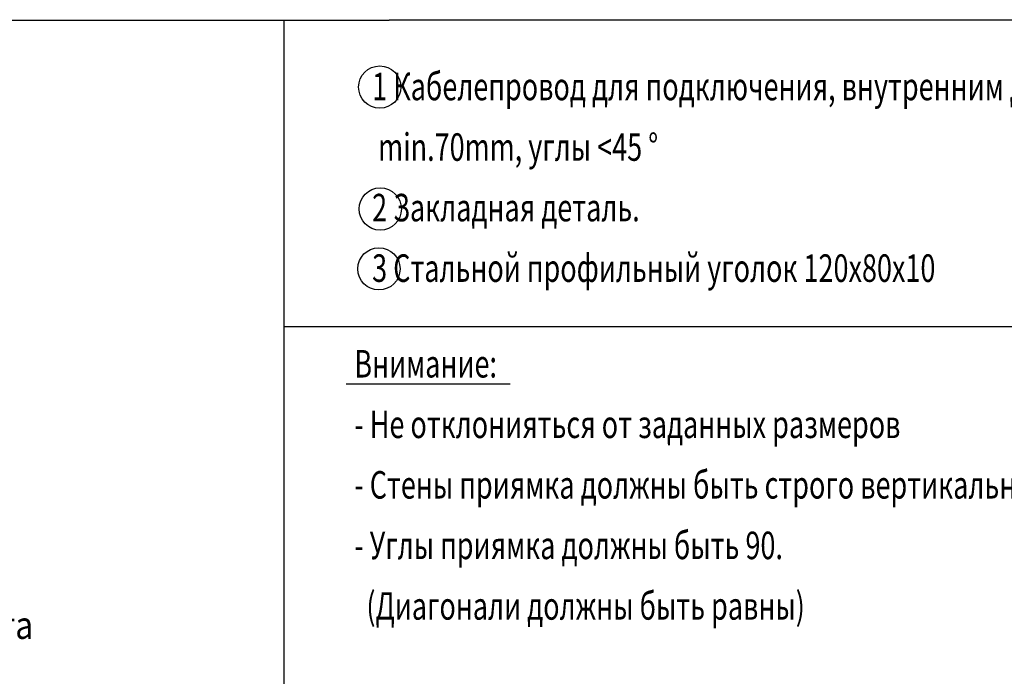
# Model space of a CAD drawing. Units: inches. Extents: x 226246 to 297259, y -14225 to -3725.
# Drawn here: x 293845 to 296082, y -12564 to -11072 of the extents above; entities that cross this region are included whole.
import ezdxf

# ---------------------------------------------------------------- set-up
doc = ezdxf.new("R2010")
doc.units = ezdxf.units.IN
doc.styles.add('CONVERTER_14', font='txt.shx', dxfattribs={"width": 0.675})
doc.styles.add('CONVERTER_2', font='txt.shx', dxfattribs={"width": 0.856})

msp = doc.modelspace()

# ---------------------------------------------------------------- linework, layer by layer
at = {"linetype": 'Continuous'}
for p, q in [((294684.922, -11071.982), (297008.922, -11071.982)), ((294684.922, -11072.982), (294684.922, -11071.982)), ((292508.922, -11072.982), (294446.422, -11072.982)), ((294446.422, -11072.982), (294684.922, -11072.982)), ((294446.422, -11769.237), (294446.422, -11072.982)), ((294446.422, -12593.982), (294446.422, -11769.237)), ((294446.422, -11769.237), (297008.922, -11769.237)), ((294959.729, -11899.836), (294587.193, -11899.836))]:
    msp.add_line(p, q, dxfattribs=at)
for centre in [(294663.369, -11225.035), (294664.369, -11502.035), (294661.369, -11638.035)]:
    msp.add_circle(centre, 48, dxfattribs=at)

# ---------------------------------------------------------------- texts
for s, style, width, p in [('1 Кабелепровод для подключения, внутренним диаметр', 'CONVERTER_2', 0.72, (294646.03, -11254.986)), (' min.70mm, углы <45 °', 'CONVERTER_2', 0.72, (294646.03, -11392.541)), ('2 Закладная деталь.', 'CONVERTER_2', 0.72, (294646.03, -11530.096)), ('3 Стальной профильный уголок 120x80x10', 'CONVERTER_2', 0.72, (294646.03, -11667.651)), ('Внимание:', 'CONVERTER_2', 0.72, (294605.491, -11884.866)), ('- Не отклонияться от заданных размеров', 'CONVERTER_2', 0.72, (294605.491, -12022.421)), ('- Стены приямка должны быть строго вертикальными', 'CONVERTER_2', 0.72, (294605.491, -12159.976)), ('- Углы приямка должны быть 90.', 'CONVERTER_2', 0.72, (294605.491, -12297.531)), ('  (Диагонали должны быть равны)', 'CONVERTER_2', 0.72, (294605.491, -12435.086)), ('LH   = Высота перегрузочного моста', 'CONVERTER_14', 0.856, (292591.292, -12478.699))]:
    msp.add_text(s, height=62.5, dxfattribs=dict(style=style, width=width)).set_placement(p)

doc.saveas('drawing.dxf')
